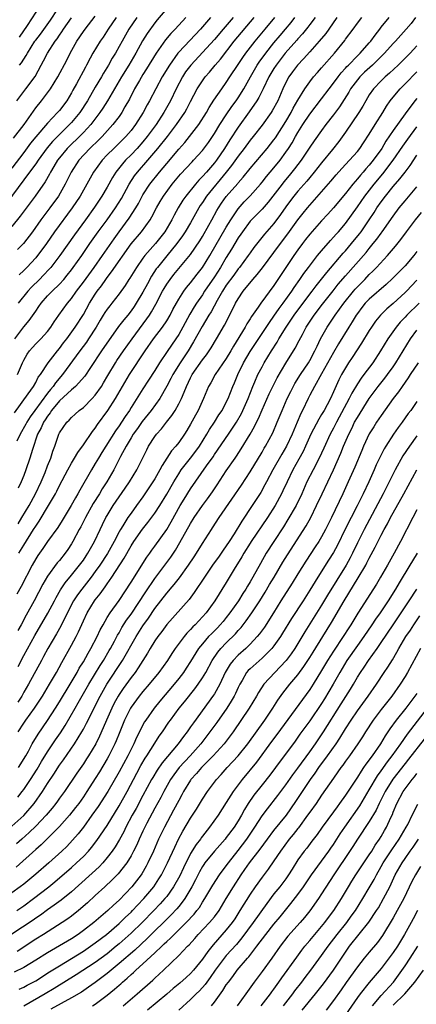
# Model space of a CAD drawing. Units: inches. Extents: x 2634000 to 2635323, y 1455000 to 1458000.
# Drawn here: x 2634414 to 2634481, y 1455671 to 1455837 of the extents above; entities that cross this region are included whole.
import ezdxf

# ---------------------------------------------------------------- set-up
doc = ezdxf.new("R2010")
doc.units = ezdxf.units.IN
doc.header["$MEASUREMENT"] = 0
doc.layers.add('LD26341455_2ft', color=187, linetype='Continuous')

msp = doc.modelspace()

# ---------------------------------------------------------------- linework, layer by layer
at = {"layer": 'LD26341455_2ft'}
for points, elevation in [([(2634414.26, 1455829), (2634414.62, 1455829.38), (2634415, 1455830.01), (2634415.42, 1455830.58), (2634415.61, 1455831), (2634416.88, 1455833), (2634417, 1455833.18), (2634417.8, 1455834.2), (2634419.47, 1455836.53), (2634421.81, 1455840.19)], 10766), ([(2634439.48, 1455839), (2634437.41, 1455836.59), (2634437, 1455836.07), (2634435.71, 1455834.29), (2634434.94, 1455833.06), (2634433.79, 1455831), (2634432.63, 1455829), (2634431.42, 1455827), (2634429.04, 1455822.96), (2634428.27, 1455821.73), (2634427.78, 1455821), (2634426.26, 1455819), (2634425, 1455817.65), (2634424.36, 1455817), (2634422.65, 1455815.35), (2634422.31, 1455815), (2634421, 1455813.44), (2634420.66, 1455813), (2634420.06, 1455811.95), (2634419.47, 1455811), (2634419.32, 1455810.68), (2634418.59, 1455809.41), (2634416.91, 1455807), (2634414.39, 1455803.61), (2634413, 1455801.87)], 10776), ([(2634414.3, 1455833.7), (2634415.62, 1455835.62), (2634417.82, 1455839)], 10764), ([(2634433.95, 1455837), (2634432.64, 1455835), (2634431.49, 1455833), (2634431, 1455832.09), (2634430.38, 1455831), (2634429.86, 1455830.14), (2634429.23, 1455829), (2634428.37, 1455827.63), (2634428.03, 1455827), (2634427, 1455825.29), (2634425.68, 1455823), (2634424.39, 1455821), (2634423, 1455819.34), (2634422.68, 1455819), (2634421, 1455817.35), (2634419.84, 1455816.16), (2634418.92, 1455815.08), (2634417.39, 1455813), (2634417, 1455812.42), (2634415.98, 1455811), (2634412.16, 1455805.84)], 10774), ([(2634430.49, 1455837), (2634429.15, 1455835), (2634428.3, 1455833.7), (2634427.8, 1455833), (2634426.59, 1455831), (2634426.15, 1455830.15), (2634425.54, 1455829), (2634425.34, 1455828.66), (2634423.84, 1455825.84), (2634423.24, 1455824.76), (2634423, 1455824.31), (2634422.22, 1455823), (2634421, 1455821.38), (2634420.68, 1455821), (2634419, 1455819.22), (2634417.05, 1455816.95), (2634416.15, 1455815.85), (2634415, 1455814.29), (2634413, 1455811.66)], 10772), ([(2634413.27, 1455816.73), (2634415.04, 1455819), (2634417, 1455821.79), (2634417.98, 1455823), (2634419, 1455824.32), (2634419.49, 1455825), (2634420.7, 1455827), (2634422.21, 1455829.79), (2634422.79, 1455831), (2634423.88, 1455833), (2634425, 1455834.62), (2634425.28, 1455835), (2634427, 1455837.19)], 10770), ([(2634413.42, 1455770.58), (2634415.76, 1455773.76), (2634416.62, 1455775), (2634417, 1455775.67), (2634417.44, 1455776.56), (2634417.78, 1455777), (2634419.07, 1455779), (2634420.66, 1455781), (2634421, 1455781.4), (2634421.68, 1455782.32), (2634422.21, 1455783), (2634423.65, 1455785), (2634425, 1455787.12), (2634426.05, 1455789), (2634427, 1455790.51), (2634427.34, 1455791), (2634428.06, 1455791.94), (2634428.76, 1455793), (2634429, 1455793.32), (2634429.75, 1455794.25), (2634433.05, 1455798.95), (2634434.78, 1455801), (2634436.22, 1455803), (2634436.52, 1455803.48), (2634437.29, 1455805), (2634437.91, 1455806.09), (2634438.45, 1455807), (2634439.93, 1455809), (2634441.32, 1455810.68), (2634443.24, 1455812.76), (2634443.48, 1455813), (2634445, 1455814.67), (2634445.99, 1455816.01), (2634447, 1455817.51), (2634447.91, 1455819), (2634449, 1455820.66), (2634449.95, 1455822.05), (2634450.67, 1455823), (2634451, 1455823.49), (2634451.93, 1455825), (2634453.03, 1455827), (2634454.2, 1455829), (2634454.52, 1455829.48), (2634455.61, 1455831), (2634457, 1455832.71), (2634458.05, 1455833.95), (2634458.96, 1455835), (2634459.86, 1455836.14), (2634460.5, 1455837)], 10788), ([(2634413.48, 1455783), (2634415, 1455785.02), (2634415.92, 1455786.08), (2634417, 1455787.68), (2634417.55, 1455788.45), (2634417.92, 1455789), (2634419, 1455790.21), (2634419.76, 1455791), (2634421, 1455792.22), (2634421.7, 1455793), (2634422.29, 1455793.71), (2634423, 1455794.58), (2634423.31, 1455795), (2634424.74, 1455797), (2634425.64, 1455798.36), (2634426.09, 1455799), (2634427.51, 1455801), (2634429.02, 1455803), (2634430.41, 1455805), (2634431.39, 1455806.61), (2634432.69, 1455809), (2634433.61, 1455810.39), (2634434.09, 1455811), (2634435.84, 1455813), (2634437.52, 1455815), (2634439.11, 1455817), (2634440.65, 1455819), (2634442.01, 1455821), (2634442.37, 1455821.63), (2634443, 1455822.86), (2634444.13, 1455825), (2634445, 1455826.36), (2634445.46, 1455827), (2634446.18, 1455827.82), (2634447.14, 1455829), (2634448, 1455830), (2634450.32, 1455833), (2634453.65, 1455837)], 10784), ([(2634463.9, 1455837), (2634463, 1455835.8), (2634462.67, 1455835.33), (2634461.79, 1455834.21), (2634461, 1455833.39), (2634460.83, 1455833.17), (2634458.86, 1455831), (2634457.35, 1455829), (2634457, 1455828.44), (2634456.16, 1455827), (2634455.19, 1455825), (2634454.46, 1455823.54), (2634454.14, 1455823), (2634452.86, 1455821.14), (2634451, 1455818.58), (2634449.59, 1455816.41), (2634448.71, 1455815), (2634447.34, 1455813), (2634447, 1455812.55), (2634445.67, 1455811), (2634445, 1455810.25), (2634444.36, 1455809.64), (2634443.81, 1455809), (2634442.19, 1455807), (2634441.71, 1455806.29), (2634440.94, 1455805), (2634440.24, 1455803.76), (2634439.87, 1455803), (2634438.68, 1455801), (2634437.12, 1455799), (2634435.33, 1455797), (2634435, 1455796.56), (2634433.91, 1455795), (2634432.8, 1455793.2), (2634432.65, 1455793), (2634432, 1455792), (2634431, 1455790.6), (2634429.78, 1455789), (2634429.42, 1455788.58), (2634429, 1455788.02), (2634428.59, 1455787.41), (2634428.34, 1455787), (2634427.84, 1455786.16), (2634427.17, 1455785), (2634425.88, 1455783), (2634425.52, 1455782.48), (2634424.39, 1455781), (2634421.49, 1455777), (2634420.35, 1455775.65), (2634419.93, 1455775), (2634419.49, 1455774.51), (2634419, 1455773.88), (2634416.87, 1455771), (2634416.09, 1455769.91), (2634415.52, 1455769), (2634415.34, 1455768.66), (2634414.39, 1455767), (2634413.82, 1455765.82)], 10790), ([(2634480.78, 1455837), (2634480, 1455836), (2634479.21, 1455835), (2634477.38, 1455833), (2634477, 1455832.61), (2634475.56, 1455831), (2634473.54, 1455829), (2634472.21, 1455827.79), (2634471.41, 1455827), (2634471, 1455826.51), (2634469.86, 1455825), (2634469.56, 1455824.44), (2634468.01, 1455821.99), (2634467, 1455820.65), (2634465.71, 1455819), (2634465, 1455818.03), (2634463.74, 1455816.26), (2634463, 1455815.19), (2634461.56, 1455813), (2634460.46, 1455811.54), (2634459.57, 1455810.43), (2634458.64, 1455809.36), (2634458.35, 1455809), (2634456.79, 1455807), (2634456.03, 1455805.97), (2634455, 1455804.79), (2634453.23, 1455803), (2634453, 1455802.75), (2634451.7, 1455801), (2634451.42, 1455800.58), (2634451, 1455799.98), (2634449.89, 1455798.1), (2634449, 1455796.68), (2634448.02, 1455795), (2634447, 1455793.45), (2634445.35, 1455791), (2634445, 1455790.43), (2634444.02, 1455789), (2634443.62, 1455788.38), (2634442.87, 1455787.13), (2634441.72, 1455785), (2634441, 1455783.72), (2634440.53, 1455783), (2634439.09, 1455780.91), (2634437.8, 1455779), (2634437, 1455777.71), (2634435.94, 1455776.06), (2634435, 1455774.64), (2634433, 1455771.47), (2634432.72, 1455771), (2634432.02, 1455769.98), (2634431.41, 1455769), (2634431, 1455768.4), (2634430.41, 1455767.59), (2634428.76, 1455765), (2634428.1, 1455763.9), (2634427.54, 1455763), (2634427, 1455762.07), (2634426.34, 1455761), (2634424.39, 1455757.61), (2634424.08, 1455757), (2634423.67, 1455756.33), (2634422.98, 1455755), (2634421.47, 1455752.53), (2634420.69, 1455751.31), (2634419, 1455748.96), (2634418.21, 1455747.79), (2634417.37, 1455746.63), (2634417, 1455746.05), (2634416.41, 1455745), (2634414.57, 1455741.43), (2634413.86, 1455740.14)], 10798), ([(2634413.86, 1455823), (2634415.37, 1455825), (2634416.9, 1455827.1), (2634417.92, 1455829), (2634418.32, 1455829.68), (2634418.99, 1455831), (2634420.29, 1455833), (2634420.6, 1455833.4), (2634421, 1455834.01), (2634421.41, 1455834.59), (2634421.66, 1455835), (2634423, 1455836.94)], 10768), ([(2634413.94, 1455777), (2634414.78, 1455779), (2634415, 1455779.46), (2634415.56, 1455780.44), (2634415.97, 1455781), (2634416.45, 1455781.55), (2634417, 1455782.15), (2634417.86, 1455783), (2634419, 1455784.25), (2634419.56, 1455785), (2634420.11, 1455785.89), (2634420.86, 1455787), (2634422.34, 1455789), (2634423, 1455789.78), (2634423.85, 1455791), (2634425, 1455792.54), (2634426.79, 1455795), (2634428.22, 1455797), (2634430.17, 1455799.83), (2634431, 1455801), (2634432.7, 1455803.3), (2634433.8, 1455805), (2634434.24, 1455805.76), (2634435, 1455807.2), (2634436.17, 1455809), (2634437.77, 1455811), (2634439, 1455812.48), (2634441, 1455814.88), (2634442.01, 1455815.99), (2634442.84, 1455817), (2634444.38, 1455819), (2634445.65, 1455821), (2634446.13, 1455821.87), (2634446.93, 1455823.07), (2634448.26, 1455825), (2634449, 1455826.04), (2634449.61, 1455827), (2634451, 1455829.07), (2634451.76, 1455830.24), (2634452.3, 1455831), (2634453.83, 1455833), (2634455.52, 1455835), (2634457.13, 1455837)], 10786), ([(2634442.19, 1455837), (2634440.4, 1455835), (2634439.71, 1455834.29), (2634438.78, 1455833.22), (2634437.23, 1455831), (2634435.62, 1455828.38), (2634435, 1455827.4), (2634434.42, 1455826.42), (2634433.61, 1455825), (2634432.73, 1455823.27), (2634431.99, 1455821.99), (2634431.44, 1455821), (2634431, 1455820.38), (2634429.96, 1455819), (2634428.15, 1455817), (2634427.58, 1455816.42), (2634426.1, 1455815), (2634424.26, 1455813), (2634422.94, 1455811), (2634422.31, 1455809.69), (2634421.95, 1455809), (2634420.83, 1455807), (2634419.4, 1455805), (2634418.34, 1455803.66), (2634417.87, 1455803), (2634416.46, 1455801), (2634414.95, 1455799.05), (2634413.97, 1455798.03)], 10778), ([(2634467.55, 1455837), (2634466.19, 1455835), (2634465.69, 1455834.31), (2634464.61, 1455833), (2634463, 1455831.2), (2634461.96, 1455830.04), (2634460.93, 1455829), (2634460.12, 1455827.88), (2634459.5, 1455827), (2634459, 1455826.05), (2634458.51, 1455825), (2634457.63, 1455823), (2634456.71, 1455821.29), (2634456.52, 1455821), (2634455, 1455818.89), (2634453.53, 1455817), (2634453, 1455816.36), (2634452.01, 1455815), (2634451, 1455813.69), (2634449.89, 1455812.11), (2634449, 1455811), (2634445.69, 1455807), (2634445, 1455805.93), (2634444.62, 1455805.38), (2634444.39, 1455805), (2634443.29, 1455803), (2634443, 1455802.5), (2634442.11, 1455801), (2634441.67, 1455800.33), (2634440.69, 1455799), (2634439, 1455796.94), (2634437.43, 1455795), (2634437.24, 1455794.76), (2634436.46, 1455793.54), (2634435.74, 1455792.26), (2634435, 1455790.85), (2634433.89, 1455789), (2634433.53, 1455788.47), (2634433, 1455787.7), (2634432.44, 1455787), (2634431.77, 1455786.23), (2634430.92, 1455785.08), (2634428.07, 1455781), (2634426.2, 1455778.2), (2634425.26, 1455776.74), (2634423.68, 1455775), (2634423, 1455774.43), (2634421, 1455772.59), (2634419.68, 1455771), (2634419.43, 1455770.57), (2634419, 1455770.05), (2634418.6, 1455769.4), (2634418.33, 1455769), (2634417.94, 1455768.06), (2634417.33, 1455767), (2634416.44, 1455764.44), (2634416.02, 1455763), (2634415.33, 1455761), (2634415, 1455760.09), (2634414.57, 1455759), (2634414.04, 1455757.96)], 10792), ([(2634450.15, 1455837), (2634448.47, 1455835), (2634447, 1455833.31), (2634443.02, 1455829), (2634442.17, 1455827.83), (2634441.65, 1455827), (2634440.59, 1455825), (2634439.61, 1455823), (2634438.5, 1455821), (2634437.2, 1455819), (2634435.71, 1455817), (2634435, 1455816.12), (2634434.02, 1455815), (2634433, 1455813.9), (2634432.1, 1455813), (2634431.57, 1455812.43), (2634430.45, 1455811), (2634429.89, 1455810.11), (2634429, 1455808.51), (2634428.11, 1455807), (2634426.88, 1455805.12), (2634425.34, 1455803), (2634423.5, 1455800.5), (2634421.05, 1455797), (2634419.52, 1455795), (2634419.28, 1455794.72), (2634418.32, 1455793.68), (2634417.65, 1455793), (2634416.31, 1455791.69), (2634415.67, 1455791), (2634414.04, 1455789)], 10782), ([(2634414.05, 1455751.95), (2634414.7, 1455753), (2634415.88, 1455755), (2634416.97, 1455757), (2634417.9, 1455759), (2634418.57, 1455760.57), (2634419, 1455761.71), (2634419.53, 1455763), (2634419.86, 1455764.14), (2634420.19, 1455765), (2634420.88, 1455767), (2634421, 1455767.25), (2634422.23, 1455769), (2634422.64, 1455769.36), (2634423, 1455769.81), (2634423.62, 1455770.38), (2634424.32, 1455771), (2634425, 1455771.5), (2634426.5, 1455773), (2634427, 1455773.53), (2634428.03, 1455775), (2634428.4, 1455775.6), (2634429.13, 1455776.87), (2634430.38, 1455779), (2634430.63, 1455779.37), (2634431.73, 1455781), (2634433.17, 1455783), (2634435.65, 1455786.35), (2634436.09, 1455787), (2634436.45, 1455787.55), (2634437.16, 1455788.84), (2634438.3, 1455791), (2634438.55, 1455791.45), (2634439, 1455792.19), (2634439.56, 1455793), (2634440.19, 1455793.81), (2634443, 1455797.17), (2634444.54, 1455799.46), (2634445, 1455800.19), (2634446.08, 1455802.08), (2634446.59, 1455803), (2634447.42, 1455804.58), (2634447.67, 1455805), (2634448.2, 1455805.8), (2634449, 1455806.93), (2634450.91, 1455809.09), (2634451, 1455809.21), (2634451.85, 1455810.15), (2634453, 1455811.6), (2634455.87, 1455815), (2634457, 1455816.42), (2634457.24, 1455816.76), (2634459, 1455819.53), (2634459.86, 1455821), (2634460.24, 1455821.76), (2634461, 1455823.09), (2634462.16, 1455825), (2634463, 1455826.19), (2634463.65, 1455827), (2634464.28, 1455827.72), (2634465, 1455828.5), (2634467.16, 1455831), (2634468.87, 1455833.13), (2634469, 1455833.33), (2634470.28, 1455835), (2634471, 1455836.02), (2634471.73, 1455837)], 10794), ([(2634414.19, 1455747), (2634415, 1455748.37), (2634416.65, 1455751), (2634417, 1455751.58), (2634417.58, 1455752.42), (2634419.14, 1455755), (2634420.3, 1455757), (2634420.55, 1455757.45), (2634421, 1455758.39), (2634422.39, 1455761), (2634423, 1455762.11), (2634423.53, 1455763), (2634424.05, 1455763.95), (2634425, 1455765.19), (2634426.54, 1455767.46), (2634427, 1455768.01), (2634427.39, 1455768.61), (2634429.11, 1455771), (2634430.37, 1455773), (2634431.55, 1455775), (2634432.77, 1455777), (2634435.39, 1455781), (2634436.79, 1455783), (2634438.31, 1455785), (2634439, 1455786.05), (2634439.56, 1455787), (2634440.04, 1455787.96), (2634440.61, 1455789), (2634441, 1455789.67), (2634441.85, 1455791), (2634442.34, 1455791.66), (2634443, 1455792.44), (2634444.11, 1455793.89), (2634445, 1455795), (2634446.23, 1455797), (2634449, 1455801.77), (2634449.75, 1455803), (2634451, 1455804.86), (2634452, 1455806), (2634453, 1455807.02), (2634454.74, 1455809), (2634455, 1455809.31), (2634455.74, 1455810.26), (2634457, 1455811.73), (2634458.03, 1455813), (2634459, 1455814.35), (2634459.43, 1455815), (2634460.04, 1455815.96), (2634460.61, 1455817), (2634461, 1455817.67), (2634461.85, 1455819), (2634463, 1455820.74), (2634465, 1455823.3), (2634466.26, 1455825), (2634467, 1455825.95), (2634467.76, 1455827), (2634468.3, 1455827.7), (2634469, 1455828.47), (2634469.24, 1455828.76), (2634469.5, 1455829), (2634471, 1455830.56), (2634471.45, 1455831), (2634473, 1455832.73), (2634473.23, 1455833), (2634473.96, 1455834.04), (2634474.75, 1455835), (2634475, 1455835.33), (2634476.36, 1455837)], 10796), ([(2634446.37, 1455837), (2634444.64, 1455835), (2634442.86, 1455833.14), (2634441, 1455831.15), (2634440.88, 1455831), (2634439.46, 1455829), (2634438.25, 1455827), (2634437.14, 1455825), (2634436.11, 1455823), (2634435.71, 1455822.29), (2634435.06, 1455821), (2634433.76, 1455819), (2634433, 1455818.03), (2634432.11, 1455817), (2634431, 1455815.87), (2634430.11, 1455815), (2634429, 1455813.89), (2634428.15, 1455813), (2634426.72, 1455811), (2634425.61, 1455809), (2634424.45, 1455807), (2634423.12, 1455805), (2634420.17, 1455801), (2634418.79, 1455799), (2634418.05, 1455797.95), (2634417.31, 1455797), (2634417, 1455796.63), (2634415.51, 1455795), (2634415, 1455794.48), (2634414.24, 1455793.76)], 10780), ([(2634481, 1455832.24), (2634479.85, 1455831), (2634479, 1455830.13), (2634477.84, 1455829), (2634476.38, 1455827.62), (2634475.65, 1455827), (2634475, 1455826.37), (2634473.69, 1455825), (2634473, 1455823.97), (2634472.41, 1455823), (2634471.91, 1455822.09), (2634471.24, 1455821), (2634469, 1455817.74), (2634467.86, 1455816.14), (2634466.81, 1455814.81), (2634465, 1455812.59), (2634463.75, 1455811), (2634463, 1455810.12), (2634462.5, 1455809.5), (2634461, 1455807.79), (2634460.34, 1455807), (2634459.76, 1455806.24), (2634459, 1455805.2), (2634458.1, 1455803.9), (2634457, 1455802.41), (2634455.4, 1455800.6), (2634453.63, 1455798.37), (2634453, 1455797.48), (2634452.68, 1455797), (2634451.2, 1455795), (2634451, 1455794.76), (2634450.27, 1455793.73), (2634449, 1455792.01), (2634448.34, 1455791), (2634447.47, 1455789.47), (2634446.45, 1455787.55), (2634446.09, 1455787), (2634444.93, 1455785.07), (2634443.51, 1455782.49), (2634442.59, 1455781), (2634441.25, 1455779), (2634440, 1455777), (2634439.67, 1455776.33), (2634439, 1455775.07), (2634437.82, 1455773), (2634436.4, 1455771), (2634434.89, 1455769.11), (2634434.07, 1455767.93), (2634433.38, 1455767), (2634433, 1455766.39), (2634432.16, 1455765), (2634431.26, 1455763.26), (2634430.13, 1455761), (2634428.96, 1455759), (2634428.18, 1455757.82), (2634427.69, 1455757), (2634426.65, 1455755.35), (2634425.34, 1455753), (2634424.55, 1455751.45), (2634424.29, 1455751), (2634423.24, 1455749), (2634423, 1455748.59), (2634422.38, 1455747.62), (2634421.94, 1455747), (2634421, 1455745.81), (2634420.63, 1455745.37), (2634419, 1455743.17), (2634418.2, 1455741.8), (2634416.76, 1455739), (2634415.4, 1455736.6), (2634414.54, 1455735), (2634413.98, 1455734.02)], 10800), ([(2634414.03, 1455727.97), (2634415, 1455729.83), (2634416.83, 1455733.17), (2634419.04, 1455736.96), (2634420.13, 1455739), (2634420.43, 1455739.57), (2634421.16, 1455740.84), (2634421.95, 1455742.05), (2634423, 1455743.3), (2634424.37, 1455745), (2634425, 1455745.87), (2634425.45, 1455746.55), (2634425.77, 1455747), (2634426.19, 1455747.81), (2634426.89, 1455749), (2634427.8, 1455751), (2634428.19, 1455751.81), (2634428.79, 1455753), (2634429, 1455753.37), (2634430.01, 1455755), (2634431, 1455756.47), (2634432.04, 1455757.96), (2634432.74, 1455759), (2634433.98, 1455761), (2634434.98, 1455763.02), (2634435.63, 1455764.37), (2634435.96, 1455765), (2634437, 1455766.62), (2634437.27, 1455767), (2634438.09, 1455767.91), (2634438.94, 1455769), (2634439.87, 1455770.13), (2634440.4, 1455771), (2634441, 1455772.08), (2634441.46, 1455773), (2634441.94, 1455774.06), (2634442.29, 1455775), (2634443, 1455776.45), (2634443.29, 1455777), (2634445, 1455779.47), (2634445.66, 1455780.34), (2634446.14, 1455781), (2634446.48, 1455781.52), (2634447.37, 1455783), (2634448.69, 1455785.31), (2634450.06, 1455787.94), (2634450.56, 1455789), (2634451, 1455789.75), (2634451.85, 1455791), (2634453.47, 1455793), (2634454.19, 1455793.81), (2634455.07, 1455794.93), (2634457, 1455797.49), (2634458.08, 1455799), (2634459.33, 1455800.67), (2634461, 1455802.99), (2634461.88, 1455804.12), (2634462.6, 1455805), (2634463, 1455805.48), (2634466.53, 1455809.47), (2634467.45, 1455810.55), (2634468.39, 1455811.61), (2634469.7, 1455813), (2634471, 1455814.47), (2634471.42, 1455815), (2634472.04, 1455815.96), (2634473, 1455817.4), (2634473.97, 1455819), (2634475.25, 1455821), (2634475.89, 1455822.11), (2634476.51, 1455823), (2634477, 1455823.62), (2634478.16, 1455825), (2634479, 1455825.82), (2634481, 1455827.85)], 10802), ([(2634481, 1455823.4), (2634480.65, 1455823), (2634479, 1455820.83), (2634477, 1455818.02), (2634475.8, 1455816.2), (2634475.09, 1455815), (2634473.66, 1455813), (2634473, 1455812.2), (2634472.43, 1455811.57), (2634471.95, 1455811), (2634471.5, 1455810.5), (2634471, 1455809.86), (2634470.25, 1455809), (2634469, 1455807.42), (2634467, 1455805.02), (2634466.04, 1455803.96), (2634465, 1455802.86), (2634463, 1455800.6), (2634462.31, 1455799.69), (2634461.76, 1455799), (2634461, 1455797.98), (2634460.32, 1455797), (2634458.97, 1455795), (2634458.2, 1455793.8), (2634457, 1455792), (2634454.78, 1455789), (2634454.36, 1455788.36), (2634453.23, 1455786.77), (2634453, 1455786.37), (2634452.46, 1455785.54), (2634452.17, 1455785), (2634450.2, 1455781.8), (2634449.77, 1455781), (2634449, 1455779.7), (2634447.13, 1455777), (2634446.38, 1455775.62), (2634446.01, 1455775), (2634445.16, 1455773), (2634444.26, 1455771), (2634443.81, 1455770.19), (2634443, 1455768.67), (2634442.38, 1455767.62), (2634441.98, 1455767), (2634441, 1455765.62), (2634440.52, 1455765), (2634439.79, 1455764.21), (2634439.03, 1455763), (2634438.23, 1455761.77), (2634437.85, 1455761), (2634437, 1455759.5), (2634436.69, 1455759), (2634435, 1455756.48), (2634433.94, 1455755), (2634433, 1455753.74), (2634432.49, 1455753), (2634431.63, 1455751.63), (2634431.22, 1455751), (2634431, 1455750.62), (2634430.16, 1455749), (2634429.04, 1455746.96), (2634427.76, 1455745), (2634427, 1455743.94), (2634426.29, 1455743), (2634424.72, 1455741), (2634424, 1455740), (2634423.37, 1455739), (2634421.62, 1455735.62), (2634421.22, 1455734.78), (2634420.5, 1455733.5), (2634419.03, 1455731), (2634418.33, 1455729.67), (2634417.95, 1455729), (2634415.78, 1455725), (2634415, 1455723.67), (2634414.65, 1455723), (2634414.02, 1455721.98)], 10804), ([(2634414.07, 1455717), (2634415, 1455718.49), (2634415.35, 1455719), (2634416.78, 1455721), (2634417.68, 1455722.32), (2634418.12, 1455723), (2634419.34, 1455725), (2634420.48, 1455727), (2634421.36, 1455728.64), (2634423, 1455731.55), (2634423.79, 1455733), (2634424.2, 1455733.8), (2634425, 1455735.63), (2634425.65, 1455737), (2634426.86, 1455739), (2634427, 1455739.19), (2634427.81, 1455740.19), (2634428.37, 1455741), (2634428.65, 1455741.35), (2634429, 1455741.88), (2634429.79, 1455743), (2634431.84, 1455746.16), (2634433, 1455748.23), (2634433.5, 1455749), (2634434.94, 1455751.06), (2634435.85, 1455752.15), (2634437, 1455753.71), (2634437.82, 1455755), (2634439, 1455756.94), (2634440.18, 1455759), (2634441, 1455760.35), (2634441.43, 1455761), (2634443.01, 1455763), (2634443.87, 1455764.13), (2634444.5, 1455765), (2634445.75, 1455767), (2634446.19, 1455767.81), (2634447.01, 1455769), (2634447.76, 1455770.24), (2634448.28, 1455771), (2634449, 1455772.37), (2634449.3, 1455773), (2634450.09, 1455775), (2634450.37, 1455775.62), (2634450.94, 1455777), (2634451.9, 1455779), (2634453, 1455780.91), (2634455, 1455783.89), (2634456.23, 1455785.77), (2634457, 1455786.84), (2634457.87, 1455788.13), (2634458.54, 1455789), (2634459.97, 1455791), (2634460.37, 1455791.63), (2634461.34, 1455793), (2634462, 1455794), (2634462.79, 1455795), (2634464.33, 1455797), (2634465, 1455797.82), (2634466.47, 1455799.53), (2634467, 1455800.07), (2634467.43, 1455800.57), (2634467.83, 1455801), (2634469, 1455802.37), (2634471, 1455805.16), (2634472.27, 1455807), (2634473.82, 1455809), (2634475.26, 1455810.74), (2634477.02, 1455813), (2634478.61, 1455815.39), (2634479.44, 1455816.56), (2634481, 1455818.6)], 10806), ([(2634414.14, 1455711), (2634415.33, 1455713), (2634415.77, 1455713.77), (2634416.43, 1455715), (2634417.39, 1455716.61), (2634419, 1455718.93), (2634420.35, 1455721), (2634421, 1455722.03), (2634422.8, 1455725), (2634423.95, 1455727), (2634424.31, 1455727.69), (2634425, 1455728.78), (2634425.78, 1455730.22), (2634426.27, 1455731), (2634427.32, 1455733), (2634427.84, 1455734.16), (2634428.3, 1455735), (2634429, 1455736.2), (2634429.5, 1455737), (2634431, 1455739.08), (2634433, 1455742.14), (2634435.66, 1455746.34), (2634436.14, 1455747), (2634436.49, 1455747.51), (2634437, 1455748.2), (2634438.99, 1455751.01), (2634439.74, 1455752.26), (2634441.27, 1455755), (2634441.92, 1455756.08), (2634443, 1455757.8), (2634445.67, 1455761.67), (2634446.78, 1455763.22), (2634447, 1455763.57), (2634449.37, 1455767), (2634450.69, 1455769), (2634451.53, 1455770.47), (2634451.79, 1455771), (2634452.66, 1455773), (2634453.43, 1455775), (2634453.78, 1455775.78), (2634454.29, 1455777), (2634455, 1455778.34), (2634455.37, 1455779), (2634456.61, 1455781), (2634457.54, 1455782.46), (2634457.84, 1455783), (2634459.06, 1455785), (2634460.38, 1455787), (2634461, 1455787.84), (2634463.41, 1455791), (2634464.08, 1455791.92), (2634465, 1455793.05), (2634465.86, 1455794.14), (2634468.6, 1455797.4), (2634469, 1455797.82), (2634470.03, 1455799), (2634471.35, 1455800.65), (2634471.61, 1455801), (2634472.98, 1455803), (2634473.79, 1455804.21), (2634474.29, 1455805), (2634475, 1455806.02), (2634475.72, 1455807), (2634477, 1455808.59), (2634478.13, 1455809.87), (2634479, 1455811.03), (2634479.86, 1455812.14), (2634481, 1455813.84)], 10808), ([(2634413.98, 1455706.02), (2634414.74, 1455707), (2634415, 1455707.35), (2634416.11, 1455709), (2634417.24, 1455710.76), (2634417.99, 1455712.01), (2634419, 1455713.63), (2634420.34, 1455715.66), (2634421.15, 1455716.85), (2634421.93, 1455718.07), (2634423.62, 1455721), (2634424.14, 1455721.86), (2634425.92, 1455725), (2634427.82, 1455728.18), (2634428.36, 1455729), (2634429.35, 1455730.65), (2634429.56, 1455731), (2634430.22, 1455732.22), (2634430.75, 1455733.25), (2634431, 1455733.65), (2634431.48, 1455734.52), (2634432.26, 1455735.74), (2634433, 1455736.78), (2634435.47, 1455740.53), (2634437, 1455742.74), (2634438.69, 1455745), (2634439.66, 1455746.34), (2634440.46, 1455747.54), (2634441.21, 1455748.79), (2634443, 1455752.01), (2634443.6, 1455753), (2634445, 1455755.05), (2634445.84, 1455756.16), (2634446.68, 1455757.32), (2634447.48, 1455758.52), (2634449, 1455760.84), (2634450.46, 1455763), (2634450.69, 1455763.31), (2634451.48, 1455764.52), (2634452.98, 1455767.02), (2634453.72, 1455768.28), (2634454.06, 1455769), (2634454.38, 1455769.62), (2634455, 1455771.09), (2634456.21, 1455773.79), (2634456.87, 1455775.13), (2634457.56, 1455776.44), (2634459, 1455778.92), (2634460.56, 1455781.44), (2634461.25, 1455782.75), (2634461.76, 1455783.76), (2634462.41, 1455785), (2634463.74, 1455787), (2634465.17, 1455788.83), (2634466.91, 1455791.09), (2634467.8, 1455792.2), (2634469, 1455793.62), (2634472.47, 1455797.53), (2634473, 1455798.2), (2634473.67, 1455799), (2634474.26, 1455799.74), (2634475, 1455800.78), (2634475.17, 1455801), (2634477, 1455803.62), (2634478.03, 1455805), (2634479, 1455806.21), (2634481, 1455808.57)], 10810), ([(2634413, 1455701.16), (2634415, 1455702.98), (2634416.74, 1455705), (2634418.14, 1455707), (2634419, 1455708.36), (2634420.07, 1455709.93), (2634421, 1455711.39), (2634421.67, 1455712.33), (2634423.51, 1455715), (2634424.74, 1455717), (2634425, 1455717.47), (2634425.53, 1455718.47), (2634427.8, 1455723), (2634428.93, 1455725), (2634431.56, 1455729), (2634433.85, 1455733), (2634435, 1455734.82), (2634435.91, 1455736.09), (2634437, 1455737.71), (2634439, 1455740.31), (2634439.33, 1455740.67), (2634439.6, 1455741), (2634440.25, 1455741.75), (2634441.13, 1455742.87), (2634442.65, 1455745), (2634443.58, 1455746.42), (2634443.97, 1455747), (2634445, 1455748.66), (2634446.5, 1455751), (2634446.7, 1455751.3), (2634447.79, 1455753), (2634449.92, 1455756.08), (2634451.54, 1455758.46), (2634453, 1455760.7), (2634455, 1455763.99), (2634455.36, 1455764.64), (2634455.58, 1455765), (2634456.78, 1455767.22), (2634457.56, 1455769), (2634458.36, 1455771), (2634459.23, 1455773), (2634459.82, 1455774.18), (2634460.5, 1455775.5), (2634461.45, 1455777), (2634462.77, 1455779), (2634463, 1455779.39), (2634463.88, 1455781), (2634464.23, 1455781.77), (2634464.83, 1455783), (2634465.9, 1455785), (2634466.36, 1455785.64), (2634467.28, 1455787), (2634468.02, 1455787.98), (2634468.71, 1455789), (2634470.32, 1455791), (2634470.63, 1455791.37), (2634471, 1455791.77), (2634472.23, 1455793), (2634473, 1455793.8), (2634473.62, 1455794.38), (2634474.22, 1455795), (2634476.07, 1455797), (2634477.42, 1455798.58), (2634478.31, 1455799.69), (2634479.26, 1455801), (2634480.75, 1455803), (2634481.74, 1455804.26)], 10812), ([(2634481, 1455797.69), (2634480.46, 1455797), (2634479, 1455795.29), (2634478.73, 1455795), (2634476.88, 1455793.12), (2634475.84, 1455792.16), (2634473, 1455789.7), (2634472.33, 1455789), (2634471.74, 1455788.26), (2634471, 1455787.29), (2634470.8, 1455787), (2634470.14, 1455785.86), (2634469.59, 1455785), (2634467.83, 1455782.17), (2634467, 1455780.72), (2634465, 1455777.12), (2634463.79, 1455775), (2634463, 1455773.55), (2634462.71, 1455773), (2634461.76, 1455771), (2634461.5, 1455770.5), (2634460.89, 1455769), (2634460.33, 1455767.67), (2634460.06, 1455767), (2634459.12, 1455765), (2634458.33, 1455763.67), (2634456.81, 1455761), (2634455.74, 1455759), (2634455.49, 1455758.51), (2634454.78, 1455757.22), (2634453.36, 1455755), (2634451.58, 1455752.42), (2634450.29, 1455750.29), (2634449.48, 1455749), (2634449, 1455748.26), (2634448.47, 1455747.53), (2634447.66, 1455746.34), (2634446.81, 1455745.19), (2634446, 1455744), (2634445.32, 1455743), (2634443.61, 1455740.39), (2634442.75, 1455739.25), (2634439, 1455735.03), (2634438.15, 1455733.85), (2634437.49, 1455733), (2634437, 1455732.28), (2634436.22, 1455731), (2634435.77, 1455730.23), (2634434.22, 1455727.78), (2634433.67, 1455727), (2634433, 1455726.12), (2634431.71, 1455724.29), (2634431, 1455723.26), (2634430.84, 1455723), (2634430.18, 1455721.82), (2634429.77, 1455721), (2634428.89, 1455719), (2634428.34, 1455717.66), (2634427.72, 1455716.28), (2634427.09, 1455715), (2634425.89, 1455713), (2634425.54, 1455712.46), (2634425, 1455711.64), (2634423.92, 1455710.08), (2634421.81, 1455707), (2634421, 1455705.88), (2634420.64, 1455705.36), (2634420.39, 1455705), (2634419.78, 1455704.22), (2634418.78, 1455703), (2634417, 1455701.15), (2634415.91, 1455700.09), (2634414.66, 1455699), (2634413.79, 1455698.21)], 10814), ([(2634481, 1455792.84), (2634479.23, 1455791), (2634479, 1455790.77), (2634477, 1455788.96), (2634475.94, 1455788.06), (2634474.88, 1455787), (2634474.04, 1455785.96), (2634473.38, 1455785), (2634473, 1455784.41), (2634471.71, 1455782.29), (2634470.12, 1455779.88), (2634469.52, 1455779), (2634469, 1455778.17), (2634468.35, 1455777), (2634467.89, 1455776.11), (2634467, 1455774.09), (2634466.49, 1455773), (2634465.92, 1455771.92), (2634465.42, 1455771), (2634465, 1455770.28), (2634464.5, 1455769.5), (2634463.2, 1455767), (2634462.31, 1455765), (2634461.89, 1455764.11), (2634461.18, 1455762.82), (2634460.16, 1455761), (2634459.19, 1455759), (2634458.51, 1455757.49), (2634458.28, 1455757), (2634457.21, 1455755), (2634455.92, 1455753), (2634453.19, 1455749), (2634453, 1455748.7), (2634451.93, 1455747), (2634451.6, 1455746.4), (2634450.34, 1455744.34), (2634449, 1455742.09), (2634447.07, 1455739), (2634445.6, 1455737), (2634445, 1455736.34), (2634443.75, 1455735), (2634443.37, 1455734.63), (2634443, 1455734.21), (2634442.39, 1455733.61), (2634441.91, 1455733), (2634440.43, 1455731), (2634439.85, 1455730.15), (2634439.11, 1455729), (2634437.66, 1455727), (2634436.03, 1455725), (2634435, 1455723.81), (2634434.36, 1455723), (2634433, 1455721.14), (2634432.91, 1455721), (2634431.91, 1455719), (2634431, 1455716.75), (2634430.51, 1455715.49), (2634430.29, 1455715), (2634429.3, 1455713), (2634429, 1455712.46), (2634427.7, 1455710.3), (2634427, 1455709.16), (2634425.6, 1455707), (2634425, 1455706.11), (2634424.22, 1455705), (2634423.7, 1455704.3), (2634422.69, 1455703), (2634421, 1455701.09), (2634417.94, 1455698.06), (2634417, 1455697.24), (2634413.72, 1455694.28)], 10816), ([(2634481.36, 1455789), (2634479.31, 1455787), (2634479, 1455786.66), (2634478.17, 1455785.83), (2634477.49, 1455785), (2634476.09, 1455783), (2634474.86, 1455781), (2634473.57, 1455779), (2634472.09, 1455777), (2634471.61, 1455776.39), (2634471, 1455775.45), (2634470.09, 1455773.91), (2634469.64, 1455773), (2634467.5, 1455769), (2634467, 1455768.02), (2634466.45, 1455767), (2634465.36, 1455764.64), (2634464.59, 1455763), (2634463.55, 1455761), (2634462.54, 1455759), (2634461.65, 1455757), (2634460.7, 1455755), (2634459.35, 1455752.65), (2634458.57, 1455751.43), (2634456.95, 1455749), (2634455.68, 1455747), (2634454.71, 1455745.29), (2634453.47, 1455743), (2634453, 1455742.18), (2634452.55, 1455741.45), (2634452.3, 1455741), (2634451.78, 1455740.22), (2634451.03, 1455739), (2634449.61, 1455737), (2634449, 1455736.22), (2634448.45, 1455735.55), (2634447.98, 1455735), (2634447.5, 1455734.5), (2634446.5, 1455733.5), (2634446.02, 1455733), (2634445, 1455731.81), (2634444.35, 1455731), (2634443, 1455728.83), (2634442.28, 1455727.72), (2634441.8, 1455727), (2634441, 1455725.95), (2634440.25, 1455725), (2634437.83, 1455722.17), (2634436.86, 1455721), (2634435.47, 1455719), (2634435.29, 1455718.71), (2634434.6, 1455717.4), (2634434.42, 1455717), (2634433.94, 1455716.06), (2634433.48, 1455715), (2634433, 1455714.08), (2634432.47, 1455713), (2634431, 1455710.27), (2634429.13, 1455707), (2634427.51, 1455704.49), (2634426.45, 1455703), (2634425, 1455701.01), (2634424.13, 1455699.87), (2634423.2, 1455698.8), (2634422.22, 1455697.78), (2634421.4, 1455697), (2634419.19, 1455695), (2634417, 1455693.09), (2634415, 1455691.45), (2634414.42, 1455691), (2634413, 1455689.97)], 10818), ([(2634413.83, 1455687), (2634415, 1455687.79), (2634416.65, 1455689), (2634419.23, 1455691), (2634420.2, 1455691.8), (2634423, 1455694.25), (2634423.86, 1455695), (2634425, 1455696.08), (2634425.88, 1455697), (2634426.39, 1455697.61), (2634427.26, 1455698.74), (2634429, 1455701.31), (2634431, 1455704.56), (2634432.35, 1455707), (2634433.95, 1455710.05), (2634434.66, 1455711.34), (2634435.39, 1455712.61), (2634435.65, 1455713), (2634437, 1455715.12), (2634437.74, 1455716.26), (2634438.27, 1455717), (2634439.36, 1455718.64), (2634439.61, 1455719), (2634441.11, 1455721), (2634441.96, 1455722.04), (2634443.74, 1455724.26), (2634444.28, 1455725), (2634445, 1455726.06), (2634445.55, 1455727), (2634446.65, 1455729), (2634447.58, 1455730.42), (2634448.1, 1455731), (2634449, 1455731.94), (2634450.54, 1455733.46), (2634451, 1455734.01), (2634451.47, 1455734.53), (2634452.34, 1455735.66), (2634453.29, 1455737), (2634454.61, 1455739), (2634455.52, 1455740.48), (2634456.27, 1455741.73), (2634457.05, 1455743), (2634458.51, 1455745.49), (2634459.26, 1455746.74), (2634462.39, 1455751.61), (2634463.16, 1455753), (2634464.16, 1455755), (2634465.08, 1455757), (2634466.98, 1455761.02), (2634468.21, 1455763.79), (2634468.69, 1455765), (2634469.54, 1455767), (2634470.04, 1455767.96), (2634470.54, 1455769), (2634471, 1455769.83), (2634473, 1455773.02), (2634474.48, 1455775), (2634475.6, 1455776.4), (2634476.07, 1455777), (2634477, 1455778.32), (2634477.46, 1455779), (2634479.9, 1455783), (2634481, 1455784.48)], 10820), ([(2634481.22, 1455779), (2634479.87, 1455777), (2634479.54, 1455776.46), (2634478.49, 1455775), (2634477.89, 1455774.11), (2634477.01, 1455773), (2634475, 1455770.16), (2634474.22, 1455769), (2634473.74, 1455768.25), (2634473, 1455767.04), (2634472.03, 1455765), (2634471.72, 1455764.28), (2634470.56, 1455761.44), (2634469.47, 1455759), (2634468.55, 1455757), (2634466.67, 1455753), (2634465.66, 1455751), (2634465, 1455749.78), (2634464.53, 1455749), (2634463.93, 1455748.07), (2634462.32, 1455745.68), (2634461, 1455743.57), (2634460.04, 1455741.96), (2634458.16, 1455739), (2634456.93, 1455737), (2634455.39, 1455734.61), (2634454.55, 1455733.45), (2634454.19, 1455733), (2634453, 1455731.71), (2634452.29, 1455731), (2634451, 1455729.88), (2634450.15, 1455729), (2634449.64, 1455728.36), (2634448.83, 1455727), (2634447.9, 1455725), (2634447, 1455723.41), (2634446.84, 1455723.16), (2634443.47, 1455718.53), (2634443, 1455717.83), (2634442.42, 1455717), (2634441.79, 1455716.21), (2634440.93, 1455715), (2634439.12, 1455712.88), (2634438.21, 1455711.79), (2634437.4, 1455710.6), (2634436.64, 1455709.36), (2634436.45, 1455709), (2634435, 1455706.31), (2634433.86, 1455704.14), (2634433.22, 1455703), (2634432.14, 1455701), (2634431.77, 1455700.23), (2634431.06, 1455698.94), (2634430.32, 1455697.68), (2634429.84, 1455697), (2634429, 1455695.89), (2634428.25, 1455695), (2634427.64, 1455694.36), (2634423, 1455690.12), (2634421.28, 1455688.72), (2634420.12, 1455687.88), (2634419, 1455687.12), (2634417.78, 1455686.22), (2634417, 1455685.7), (2634416.6, 1455685.4), (2634413, 1455683.03)], 10822), ([(2634481, 1455772.49), (2634479.95, 1455771), (2634479.54, 1455770.46), (2634478.49, 1455769), (2634477.85, 1455768.15), (2634477.04, 1455767), (2634475.77, 1455765), (2634475.48, 1455764.52), (2634474.81, 1455763.19), (2634474.17, 1455761.83), (2634473.82, 1455761), (2634472.91, 1455759), (2634471.96, 1455757), (2634470.95, 1455754.95), (2634468.96, 1455751.04), (2634467.65, 1455748.35), (2634467, 1455747.15), (2634466.17, 1455745.83), (2634464.34, 1455743), (2634463, 1455740.79), (2634461.89, 1455739), (2634459.95, 1455736.05), (2634458.44, 1455733.56), (2634458.08, 1455733), (2634457, 1455731.46), (2634456.63, 1455731), (2634455, 1455729.38), (2634453, 1455727.62), (2634452.68, 1455727.32), (2634452.41, 1455727), (2634451.66, 1455725.66), (2634451.27, 1455725), (2634451, 1455724.47), (2634450.55, 1455723.45), (2634450.32, 1455723), (2634449.83, 1455722.17), (2634449.06, 1455721), (2634447.4, 1455718.6), (2634446.24, 1455717), (2634444.7, 1455715), (2634442.94, 1455713), (2634441.11, 1455711), (2634440.19, 1455709.81), (2634439.64, 1455709), (2634438.5, 1455707), (2634437.99, 1455706.01), (2634437, 1455704.19), (2634435.65, 1455701.65), (2634435.31, 1455701), (2634435, 1455700.35), (2634434.36, 1455699), (2634433.95, 1455698.05), (2634433.44, 1455697), (2634433, 1455696.17), (2634432.29, 1455695), (2634430.85, 1455693.15), (2634429.86, 1455692.14), (2634428.59, 1455691), (2634427, 1455689.54), (2634425.7, 1455688.3), (2634424.19, 1455687), (2634423, 1455686.06), (2634422.38, 1455685.62), (2634421.46, 1455685), (2634418.33, 1455683), (2634417, 1455682.18), (2634413.87, 1455680.13)], 10824), ([(2634481, 1455766.74), (2634479.76, 1455765), (2634478.65, 1455763.35), (2634477.34, 1455761), (2634475.33, 1455757), (2634472.14, 1455751), (2634471, 1455748.75), (2634470.16, 1455747), (2634469.77, 1455746.23), (2634469.1, 1455745), (2634466.01, 1455739.99), (2634465, 1455738.28), (2634462.17, 1455733.83), (2634460.48, 1455731), (2634459.89, 1455730.11), (2634459.03, 1455728.97), (2634458.06, 1455727.94), (2634457.12, 1455727), (2634455.32, 1455725), (2634454.4, 1455723.6), (2634454.07, 1455723), (2634452.82, 1455721), (2634450.12, 1455717), (2634449.65, 1455716.35), (2634448.62, 1455715), (2634446.81, 1455713), (2634444.81, 1455711), (2634443.99, 1455710.01), (2634443.06, 1455709), (2634443, 1455708.92), (2634441.83, 1455707), (2634441.55, 1455706.45), (2634441, 1455705.46), (2634440.15, 1455703.85), (2634438.61, 1455701), (2634437.64, 1455699), (2634436.75, 1455697), (2634435.83, 1455695), (2634435.54, 1455694.46), (2634434.81, 1455693.19), (2634434.68, 1455693), (2634433.14, 1455691), (2634431, 1455688.74), (2634430.07, 1455687.93), (2634429.12, 1455687), (2634426.76, 1455685), (2634425, 1455683.64), (2634424.11, 1455683), (2634423, 1455682.27), (2634421, 1455681.07), (2634419, 1455679.91), (2634417, 1455678.64), (2634415, 1455677.46), (2634413.36, 1455676.64)], 10826), ([(2634414.23, 1455673.77), (2634415, 1455674.12), (2634415.55, 1455674.45), (2634417, 1455675.21), (2634419.32, 1455676.68), (2634421, 1455677.72), (2634423, 1455678.92), (2634425, 1455680.18), (2634426.22, 1455681), (2634427, 1455681.56), (2634428.86, 1455683), (2634431, 1455684.85), (2634432.09, 1455685.91), (2634433, 1455686.74), (2634433.26, 1455687), (2634434.09, 1455687.91), (2634435.14, 1455689), (2634436.83, 1455691), (2634437.69, 1455692.31), (2634438.12, 1455693), (2634438.42, 1455693.58), (2634439.14, 1455695), (2634440.33, 1455697.67), (2634440.99, 1455699.01), (2634441.68, 1455700.32), (2634443, 1455702.52), (2634443.97, 1455704.03), (2634445, 1455705.72), (2634445.82, 1455707), (2634447.33, 1455709), (2634448.14, 1455709.86), (2634449.15, 1455711), (2634451, 1455713), (2634452.6, 1455715), (2634455.45, 1455719), (2634456.8, 1455721), (2634457.65, 1455722.35), (2634458.48, 1455723.52), (2634459.65, 1455725), (2634461, 1455726.6), (2634462.03, 1455727.97), (2634463, 1455729.47), (2634463.58, 1455730.42), (2634465.21, 1455733), (2634466.65, 1455735.35), (2634468.77, 1455739), (2634471.15, 1455742.85), (2634472.4, 1455745), (2634472.61, 1455745.39), (2634473, 1455746.16), (2634473.99, 1455748.01), (2634475, 1455750.02), (2634475.51, 1455751), (2634476.04, 1455751.96), (2634476.56, 1455753), (2634477, 1455753.81), (2634478.8, 1455757), (2634480.99, 1455761)], 10828), ([(2634481, 1455754.32), (2634480.3, 1455753), (2634478.25, 1455749), (2634477.16, 1455747), (2634476.05, 1455745), (2634474.9, 1455743), (2634474.2, 1455741.8), (2634471.07, 1455736.93), (2634469.9, 1455735), (2634469.54, 1455734.46), (2634468.63, 1455733), (2634467, 1455730.56), (2634465.98, 1455729), (2634465, 1455727.33), (2634463.57, 1455725), (2634463, 1455724.11), (2634457.46, 1455716.54), (2634456.6, 1455715.4), (2634454.06, 1455711.94), (2634451.64, 1455709), (2634450.16, 1455707), (2634449, 1455705.14), (2634447.62, 1455703), (2634446.19, 1455701), (2634445, 1455699.5), (2634444.78, 1455699.22), (2634444.65, 1455699), (2634443.92, 1455698.08), (2634443, 1455696.56), (2634441.8, 1455694.2), (2634441.17, 1455692.83), (2634440.15, 1455691), (2634439, 1455689.38), (2634438.69, 1455689), (2634437.89, 1455688.11), (2634436.83, 1455687), (2634434.86, 1455685), (2634433, 1455683.2), (2634431, 1455681.4), (2634430.53, 1455681), (2634429, 1455679.75), (2634427, 1455678.29), (2634423.82, 1455676.18), (2634420.11, 1455673.89), (2634418.58, 1455673), (2634415, 1455670.94)], 10830), ([(2634481.02, 1455747), (2634480.25, 1455745.75), (2634479.83, 1455745), (2634477.99, 1455742.01), (2634477.41, 1455741), (2634476.16, 1455739), (2634474.81, 1455737), (2634474.06, 1455735.94), (2634473.44, 1455735), (2634472.08, 1455733), (2634471, 1455731.51), (2634469.25, 1455729), (2634468.03, 1455727), (2634466.92, 1455725), (2634466.22, 1455723.78), (2634465.47, 1455722.53), (2634465, 1455721.77), (2634463, 1455718.85), (2634461.36, 1455716.64), (2634460.53, 1455715.47), (2634457.27, 1455711), (2634456.29, 1455709.71), (2634455, 1455708.1), (2634453.64, 1455706.36), (2634452.69, 1455705), (2634452.04, 1455703.96), (2634451.53, 1455703), (2634451, 1455702.09), (2634450.3, 1455701), (2634449, 1455699.26), (2634448.79, 1455699), (2634447, 1455696.98), (2634445.41, 1455695), (2634445.24, 1455694.76), (2634445, 1455694.4), (2634444.5, 1455693.5), (2634443.82, 1455692.18), (2634443.19, 1455691), (2634442.03, 1455689), (2634441.61, 1455688.39), (2634441, 1455687.67), (2634440.7, 1455687.3), (2634439.74, 1455686.26), (2634435.72, 1455682.28), (2634433.64, 1455680.36), (2634431, 1455678.09), (2634429.65, 1455677), (2634429, 1455676.44), (2634427, 1455674.89), (2634425.89, 1455674.11), (2634424.69, 1455673.31), (2634423, 1455672.32), (2634419.54, 1455670.46)], 10832), ([(2634426.55, 1455671), (2634427, 1455671.29), (2634429, 1455672.77), (2634430.23, 1455673.77), (2634431, 1455674.48), (2634431.28, 1455674.72), (2634431.58, 1455675), (2634432.36, 1455675.64), (2634433, 1455676.27), (2634433.4, 1455676.6), (2634433.8, 1455677), (2634435, 1455678.05), (2634437, 1455679.89), (2634438.15, 1455681), (2634438.59, 1455681.41), (2634439, 1455681.82), (2634439.63, 1455682.37), (2634440.22, 1455683), (2634441, 1455683.75), (2634442.24, 1455685), (2634443.58, 1455686.42), (2634444.05, 1455687), (2634444.47, 1455687.53), (2634445, 1455688.38), (2634445.41, 1455689), (2634446.72, 1455691.28), (2634447.84, 1455693), (2634449, 1455694.49), (2634449.37, 1455695), (2634451, 1455697.06), (2634452.44, 1455699), (2634453.8, 1455701), (2634455, 1455702.88), (2634455.91, 1455704.09), (2634457.67, 1455706.33), (2634458.16, 1455707), (2634459, 1455708.11), (2634460.19, 1455709.81), (2634461, 1455710.91), (2634463, 1455713.68), (2634463.95, 1455715), (2634465, 1455716.51), (2634465.32, 1455717), (2634468.26, 1455721.74), (2634469.82, 1455724.18), (2634470.32, 1455725), (2634471, 1455726.18), (2634471.51, 1455727), (2634472.12, 1455727.88), (2634472.84, 1455729), (2634474.3, 1455731), (2634475, 1455732), (2634476.99, 1455735), (2634478.37, 1455737), (2634479.7, 1455739), (2634480.98, 1455741)], 10834), ([(2634431.69, 1455671), (2634434.06, 1455673), (2634436.67, 1455675.33), (2634437, 1455675.66), (2634437.71, 1455676.29), (2634438.46, 1455677), (2634441, 1455679.43), (2634442.49, 1455681), (2634442.75, 1455681.25), (2634443.69, 1455682.31), (2634444.28, 1455683), (2634446.19, 1455685), (2634447, 1455685.97), (2634447.77, 1455687), (2634449, 1455689), (2634450.18, 1455691), (2634451.5, 1455693), (2634452.13, 1455693.87), (2634452.91, 1455695), (2634454.67, 1455697.33), (2634455.9, 1455699), (2634457, 1455700.42), (2634459.1, 1455703), (2634460.69, 1455705.31), (2634461.79, 1455707), (2634463.12, 1455709), (2634463.91, 1455710.09), (2634464.54, 1455711), (2634466.01, 1455713), (2634467.43, 1455715), (2634468.06, 1455715.94), (2634469, 1455717.53), (2634469.93, 1455719), (2634471, 1455720.55), (2634472.83, 1455723), (2634474.18, 1455725), (2634475.48, 1455727), (2634476.1, 1455727.9), (2634476.87, 1455729.13), (2634477.62, 1455730.38), (2634477.96, 1455731), (2634479.15, 1455733), (2634479.9, 1455734.1), (2634480.47, 1455735), (2634481.49, 1455736.51)], 10836), ([(2634481.57, 1455731), (2634479.42, 1455727), (2634479, 1455726.3), (2634478.19, 1455725), (2634476.76, 1455723), (2634475, 1455720.76), (2634473.66, 1455719), (2634472.35, 1455717), (2634471.84, 1455716.16), (2634471.09, 1455715), (2634469.67, 1455713), (2634469, 1455712.08), (2634468.56, 1455711.44), (2634468.23, 1455711), (2634467.73, 1455710.27), (2634467, 1455709.26), (2634465, 1455706.38), (2634464.07, 1455705), (2634463, 1455703.52), (2634462.65, 1455703), (2634461.09, 1455700.91), (2634461, 1455700.8), (2634460.21, 1455699.78), (2634459.53, 1455699), (2634458.07, 1455697), (2634457, 1455695.34), (2634456.05, 1455693.95), (2634455, 1455692.62), (2634453.84, 1455691), (2634453, 1455689.77), (2634451.29, 1455687), (2634450.4, 1455685.6), (2634449.98, 1455685), (2634449, 1455683.74), (2634446.77, 1455681.23), (2634445.87, 1455680.13), (2634445, 1455678.83), (2634443.5, 1455677), (2634443, 1455676.44), (2634442.23, 1455675.77), (2634441.2, 1455674.8), (2634440.09, 1455673.91), (2634439, 1455672.96), (2634435.75, 1455670.25)], 10838), ([(2634481, 1455723.47), (2634480.67, 1455723), (2634479.14, 1455721), (2634477.52, 1455719), (2634476.47, 1455717.54), (2634476.12, 1455717), (2634475.66, 1455716.34), (2634474.88, 1455715), (2634473.49, 1455713), (2634473.27, 1455712.73), (2634473, 1455712.31), (2634472.43, 1455711.57), (2634472.05, 1455711), (2634471.61, 1455710.39), (2634471, 1455709.38), (2634469, 1455706.38), (2634468.02, 1455705), (2634467.58, 1455704.42), (2634467, 1455703.57), (2634465.11, 1455701), (2634464.25, 1455699.75), (2634463.36, 1455698.64), (2634462.5, 1455697.5), (2634462.08, 1455697), (2634461, 1455695.49), (2634460.04, 1455693.96), (2634459.46, 1455693), (2634459, 1455692.34), (2634457.98, 1455691), (2634457, 1455689.78), (2634455.79, 1455688.21), (2634453.52, 1455685), (2634451.6, 1455682.4), (2634450.68, 1455681.32), (2634449, 1455679.46), (2634448.62, 1455679), (2634447.15, 1455677), (2634446.27, 1455675.73), (2634445.7, 1455675), (2634445.42, 1455674.58), (2634444.49, 1455673.51), (2634443.95, 1455673), (2634443, 1455672.06), (2634441, 1455670.29)], 10840), ([(2634446.5, 1455671), (2634447, 1455671.6), (2634448.44, 1455673.56), (2634449, 1455674.5), (2634449.34, 1455675), (2634450.07, 1455675.93), (2634450.82, 1455677), (2634452.55, 1455679), (2634452.77, 1455679.23), (2634454.13, 1455681), (2634455.61, 1455683), (2634457, 1455684.74), (2634458.03, 1455685.97), (2634459.82, 1455688.18), (2634461, 1455689.72), (2634461.93, 1455691), (2634463.32, 1455693), (2634465, 1455695.27), (2634466.23, 1455697), (2634466.54, 1455697.46), (2634467, 1455698.1), (2634467.57, 1455699), (2634468.11, 1455699.89), (2634468.87, 1455701), (2634471.39, 1455704.61), (2634473, 1455707.27), (2634474.37, 1455709.63), (2634475, 1455710.49), (2634476.03, 1455711.97), (2634476.86, 1455713), (2634478.28, 1455715), (2634479.39, 1455716.61), (2634482.76, 1455721)], 10842), ([(2634482.19, 1455715.81), (2634479.6, 1455712.4), (2634479, 1455711.68), (2634476.93, 1455709.07), (2634475.64, 1455707), (2634474.63, 1455705), (2634474.14, 1455703.86), (2634473, 1455701.94), (2634471.01, 1455698.99), (2634470.26, 1455697.74), (2634469, 1455695.92), (2634467.84, 1455694.16), (2634467.05, 1455693), (2634465, 1455689.79), (2634464.46, 1455689), (2634463, 1455686.95), (2634462.14, 1455685.86), (2634461.42, 1455685), (2634459.33, 1455682.67), (2634458.02, 1455681), (2634456.62, 1455679), (2634455, 1455676.77), (2634453.68, 1455675), (2634452.28, 1455673), (2634450.81, 1455671)], 10844), ([(2634454.86, 1455671), (2634456.42, 1455673), (2634456.65, 1455673.35), (2634457, 1455673.81), (2634457.84, 1455675), (2634458.31, 1455675.69), (2634460.81, 1455679.19), (2634461.67, 1455680.33), (2634462.19, 1455681), (2634463, 1455681.95), (2634465.52, 1455685), (2634466.14, 1455685.86), (2634467.03, 1455687), (2634468.32, 1455689), (2634469.48, 1455691), (2634470.05, 1455691.95), (2634470.73, 1455693), (2634473, 1455696.34), (2634473.42, 1455697), (2634474, 1455698), (2634474.71, 1455699), (2634475, 1455699.46), (2634475.56, 1455700.44), (2634475.89, 1455701), (2634476.62, 1455702.62), (2634476.87, 1455703.13), (2634477, 1455703.5), (2634477.63, 1455705), (2634478.68, 1455707), (2634479, 1455707.46), (2634480.18, 1455709), (2634480.57, 1455709.43), (2634481, 1455710)], 10846), ([(2634458.58, 1455671), (2634460.16, 1455673), (2634460.51, 1455673.49), (2634461.67, 1455675), (2634462.24, 1455675.76), (2634463.21, 1455677), (2634465, 1455679.45), (2634466.08, 1455681), (2634467.61, 1455683), (2634469.2, 1455685), (2634469.97, 1455686.03), (2634470.66, 1455687), (2634471.92, 1455689), (2634473, 1455690.83), (2634473.79, 1455692.21), (2634474.19, 1455693), (2634475, 1455694.37), (2634475.35, 1455695), (2634476.78, 1455697.22), (2634478, 1455699), (2634479.21, 1455701), (2634479.44, 1455701.44), (2634480.21, 1455703), (2634481.16, 1455704.84)], 10848), ([(2634461.75, 1455670.25), (2634463.96, 1455673), (2634465.3, 1455674.7), (2634466.98, 1455677), (2634469, 1455680.03), (2634469.7, 1455681), (2634472.94, 1455685.06), (2634474.21, 1455687), (2634474.52, 1455687.48), (2634475.4, 1455689), (2634476.42, 1455691), (2634477.36, 1455693), (2634478.5, 1455695), (2634479, 1455695.75), (2634479.87, 1455697), (2634480.35, 1455697.65), (2634481.25, 1455699)], 10850), ([(2634481.6, 1455694.4), (2634480.73, 1455693), (2634480.14, 1455691.86), (2634478.8, 1455689), (2634477.7, 1455687), (2634477, 1455685.78), (2634475.21, 1455682.79), (2634474.37, 1455681.63), (2634473, 1455680.02), (2634472.16, 1455679), (2634471, 1455677.53), (2634469.1, 1455674.9), (2634468.29, 1455673.71), (2634467, 1455671.91), (2634465.74, 1455670.26)], 10852), ([(2634481.11, 1455687), (2634480.37, 1455685.63), (2634480, 1455685), (2634478.9, 1455683), (2634477.72, 1455681), (2634477, 1455679.93), (2634475, 1455677.29), (2634473, 1455674.91), (2634471.45, 1455673), (2634471, 1455672.37), (2634469, 1455669.48)], 10854), ([(2634473.53, 1455671), (2634475, 1455672.72), (2634477.08, 1455675), (2634477.88, 1455676.12), (2634479, 1455677.73), (2634479.85, 1455679), (2634481.12, 1455681)], 10856), ([(2634477, 1455671.11), (2634478.99, 1455673.01), (2634480.66, 1455675), (2634482.07, 1455677)], 10858)]:
    msp.add_lwpolyline(points, dxfattribs=dict(at, elevation=elevation))

doc.saveas('drawing.dxf')
